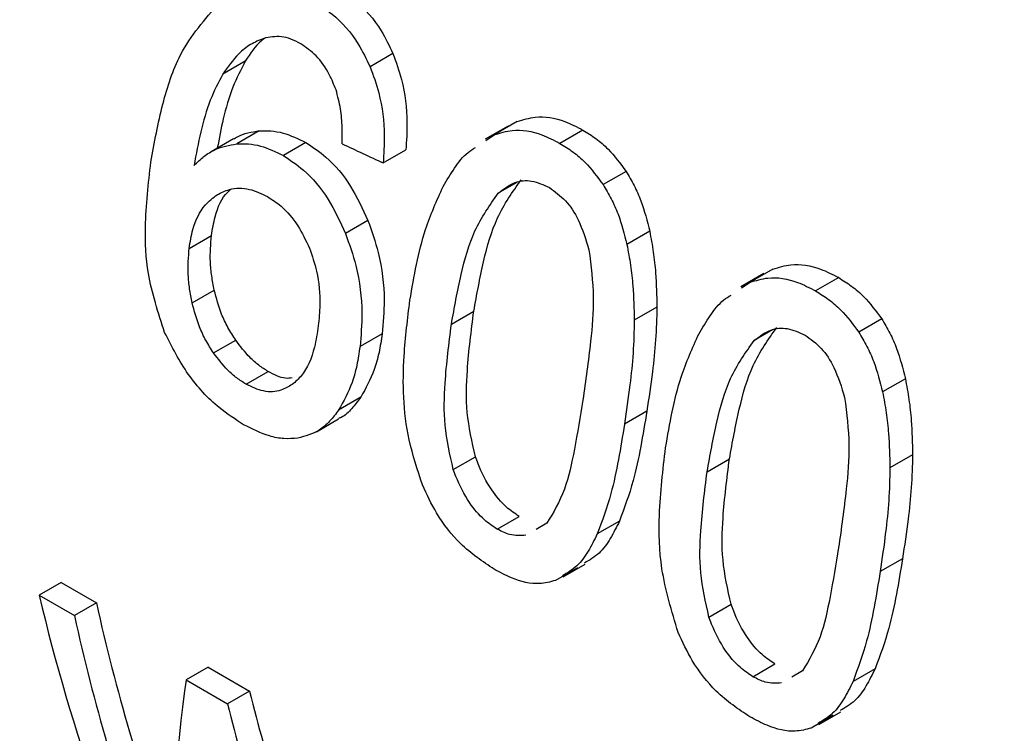
# Model space of a CAD drawing. Extents: x 0.4 to 10.6, y 0.4 to 8.1.
# Drawn here: x 2.8 to 2.9, y 5.3 to 5.4 of the extents above; entities that cross this region are included whole.
import ezdxf

# ---------------------------------------------------------------- set-up
doc = ezdxf.new("R2010")
doc.units = 0
doc.linetypes.add('SLD-SOLID', pattern=[0])
doc.layers.get('0').update_dxf_attribs({"linetype": 'CONTINUOUS'})

msp = doc.modelspace()

# ---------------------------------------------------------------- linework, layer by layer
at = {"color": 7, "linetype": 'SLD-SOLID'}
for p, q in [((2.858266443254545, 5.350701909057847), (2.857684830311308, 5.350366151052329)), ((2.854520617712868, 5.350508455716223), (2.853945956303551, 5.350176710746022)), ((2.861421657889756, 5.348974784075828), (2.860839744206884, 5.348638852457214)), ((2.854872424413074, 5.348737764797424), (2.854301793878239, 5.348408346801523)), ((2.861190674488653, 5.348860519837467), (2.860609595249332, 5.348525069932857)), ((2.863089859600594, 5.348757536598606), (2.862505507622449, 5.348420197382086)), ((2.854221336919036, 5.34853554607958), (2.853652078289293, 5.348206920067629)), ((2.856057942619937, 5.348440137385162), (2.855486361890788, 5.34811017085376)), ((2.860627493874271, 5.348496102915826), (2.860839744206884, 5.348638852457214)), ((2.858020840520861, 5.347922508660985), (2.858595771067828, 5.348254409001141)), ((2.864181423186265, 5.347709730555835), (2.863598450053745, 5.347373187329963)), ((2.857632095635851, 5.346461211981562), (2.857063072831865, 5.346132722108937)), ((2.864782454527223, 5.346190002906194), (2.864203171932598, 5.345855590182524)), ((2.85309448907286, 5.345755393116377), (2.853658109381927, 5.346080764195184)), ((2.867910426460461, 5.345228897532009), (2.867328512778195, 5.344892965913738)), ((2.867679443841251, 5.345114633620152), (2.867098364599879, 5.344779183714361)), ((2.86957862810659, 5.345011650273526), (2.868994276128445, 5.344674311057008)), ((2.853170982843743, 5.344372715282402), (2.853732442635364, 5.344696839120953)), ((2.867116263176399, 5.344750216783198), (2.867328512778195, 5.344892965913738)), ((2.864966388460905, 5.344262682433829), (2.864392309557121, 5.343931273736922)), ((2.859751015711808, 5.343829921579662), (2.860318373244755, 5.344157450111785)), ((2.870670191692201, 5.343963844230849), (2.87008721855968, 5.343627301004977)), ((2.857994352886929, 5.343585125529041), (2.857430719232374, 5.343259746746148)), ((2.853715242991408, 5.343100369269844), (2.854275390690508, 5.343423735653085)), ((2.854538429055936, 5.3423066329779), (2.855098185058281, 5.342629773239445)), ((2.87127122303314, 5.342444116581102), (2.870691940438515, 5.342109703857429)), ((2.857449407609588, 5.341974492758562), (2.85688876001703, 5.341650837792504)), ((2.864710682836196, 5.341621823756969), (2.864143325303247, 5.341294295224854)), ((2.85632866548898, 5.341100481175467), (2.856888234052592, 5.34142351323131)), ((2.859798375574838, 5.340140459765946), (2.860359254622126, 5.340464248347924)), ((2.871455157465022, 5.340516795648086), (2.870881078561702, 5.340185386951424)), ((2.866239784217755, 5.340084035254611), (2.86680714175075, 5.340411563786706)), ((2.860913259696421, 5.338626521582522), (2.861473015698442, 5.338949661844254)), ((2.862174670509727, 5.338776027011554), (2.861897618601226, 5.338616930723141)), ((2.864015095137196, 5.338829556493342), (2.863453533736228, 5.338505373996982)), ((2.862583198862936, 5.33741539780278), (2.863142698667002, 5.337738390164581)), ((2.871199452337708, 5.33787593685719), (2.87063209480476, 5.337548408325075)), ((2.86295319957018, 5.337646667287373), (2.862393956075501, 5.337323822889832)), ((2.849844275803429, 5.337275733671603), (2.849285488526032, 5.336953152642693)), ((2.849844275803429, 5.337275733671603), (2.850739885432212, 5.336758709238048)), ((2.849285488526032, 5.336953152642693), (2.850181098154816, 5.336436128209138)), ((2.850739885432212, 5.336758709238048), (2.850181098154816, 5.336436128209138)), ((2.866287144080764, 5.33639457344085), (2.866848023128052, 5.336718362022827)), ((2.867402028202416, 5.334880635257442), (2.867961784204437, 5.335203775519175)), ((2.853575232458547, 5.33512189824028), (2.853016445181151, 5.33479931721137)), ((2.853575232458547, 5.33512189824028), (2.854628361407049, 5.334513939839001)), ((2.868663439015687, 5.33503014068644), (2.868386387107214, 5.334871044398056)), ((2.87050386421174, 5.335083670036129), (2.869942302810483, 5.334759487539607)), ((2.853016445181151, 5.33479931721137), (2.854069574129652, 5.334191358810091)), ((2.854628361407049, 5.334513939839001), (2.854069574129652, 5.334191358810091)), ((2.869071966638168, 5.333669510736316), (2.869631466440779, 5.333992503097277)), ((2.869441968255295, 5.333900780549439), (2.868882724760952, 5.333577936152094))]:
    msp.add_line(p, q, dxfattribs=at)
at = {"color": 8, "linetype": 'SLD-SOLID'}
for p, q in [((2.861411572534915, 5.347429933235826), (2.860941056745002, 5.347158310251961)), ((2.867900341040908, 5.343684046910731), (2.867429825250958, 5.343412423926845))]:
    msp.add_line(p, q, dxfattribs=at)
at = {"color": 7, "linetype": 'SLD-SOLID'}
msp.add_arc((2.652953457059221, 5.031995617335245), 0.3556929341282453, 49.89433517219309, 60.85962908327703, dxfattribs=at)
for centre, major_axis, ratio, start_param, end_param in [((2.773264045641818, 5.429002196027599), (0.4948164483618465, -0.2390875939805461), 0.06714335171235072, 4.91473520327949, 4.91686703040329), ((2.887070988465116, 5.363302846385688), (0.01620688991693342, 0.05292295779494793), 0.6794535988385614, 2.285106335677579, 2.506068820180738), ((2.888052034439092, 5.362736500599921), (0.01766192837287273, 0.05140900227197154), 0.6693901993787946, 2.311755116114704, 2.457604287370657), ((2.888052034439092, 5.362736500599921), (0.0179203956173537, 0.05216132913448845), 0.6693901993787928, 2.310519432049828, 2.454208497204861), ((2.89220587148708, 5.360338541514111), (0.03478078400297546, 0.04280273296479198), 0.4398014830262647, 2.51067148059364, 2.658756118384984), ((2.891809733815739, 5.360567226924072), (0.01503602994252517, 0.0525584081334456), 0.6843734962615511, 2.272177571890232, 2.384463703896272), ((2.891809733815739, 5.360567226924072), (0.01525606940509894, 0.05332755556954449), 0.6843734962615438, 2.270941887825342, 2.381574513675924)]:
    msp.add_ellipse(centre, major_axis=major_axis, ratio=ratio, start_param=start_param, end_param=end_param, dxfattribs=at)
for points, knots in [([(2.8568289670745, 5.352371872920608), (2.856990887030343, 5.35226749579085), (2.857410727980913, 5.351996857171003), (2.857922300972895, 5.351421010945125), (2.858172702656996, 5.350897784555297), (2.858266443254545, 5.350701909057847)], [0, 0, 0, 0, 0.2820060172739191, 0.7312111329497063, 1, 1, 1, 1]), ([(2.85212237541872, 5.347943824667929), (2.852212605023514, 5.348438580677479), (2.85238512717474, 5.349384571422917), (2.852870402402554, 5.350859241186854), (2.853496232782934, 5.351570668576668), (2.853853312252215, 5.351976587053541)], [0, 0, 0, 0, 0.3201206589868577, 0.6120818645529049, 1, 1, 1, 1]), ([(2.856244615096353, 5.352034533704091), (2.85640656875666, 5.351930179425763), (2.856826774104313, 5.351659421569961), (2.857339205271185, 5.351084049311598), (2.857590840374086, 5.350561377683755), (2.857684830311308, 5.350366151052329)], [0, 0, 0, 0, 0.2820617167675545, 0.7318379932238793, 1, 1, 1, 1]), ([(2.854986958493865, 5.351085990625955), (2.854872801917134, 5.35103851030558), (2.854644573824908, 5.350943585043733), (2.85428035543187, 5.350650484521191), (2.854073950768531, 5.350358052190239), (2.853945956303551, 5.350176710746022)], [0, 0, 0, 0, 0.2754510831174254, 0.5506969199863411, 1, 1, 1, 1]), ([(2.855032726218392, 5.351105105569037), (2.854997695553801, 5.351078590474934), (2.854796569726917, 5.350926356131425), (2.854645431642108, 5.350697473335942), (2.854520617712868, 5.350508455716223)], [0, 0, 0, 0, 0.1741728803989443, 1, 1, 1, 1]), ([(2.855926011906234, 5.350949332024995), (2.85584215634761, 5.350992540394024), (2.855681658221162, 5.351075240484391), (2.855359692033926, 5.351158460539229), (2.855135444658461, 5.351114860524459), (2.854986958493865, 5.351085990625955)], [0, 0, 0, 0, 0.2698822193835017, 0.5165500210536343, 1, 1, 1, 1]), ([(2.856822440901683, 5.349776620153651), (2.856769479909242, 5.349909104582522), (2.856640454462742, 5.350231867842837), (2.85633726330222, 5.350665330076343), (2.856060013835584, 5.350856792985785), (2.855926011906234, 5.350949332024995)], [0, 0, 0, 0, 0.2645662150242492, 0.644545588162795, 1, 1, 1, 1]), ([(2.858266443254545, 5.350701909057847), (2.858346307674333, 5.350483845793069), (2.858552284584856, 5.349921442689203), (2.858646394926071, 5.349064860941608), (2.858610172208815, 5.348484961018763), (2.858595771067828, 5.348254409001141)], [0, 0, 0, 0, 0.2761517772833196, 0.7122181576080872, 1, 1, 1, 1]), ([(2.854520617712868, 5.350508455716223), (2.85440862526668, 5.350293085395643), (2.85417353390787, 5.349840986142202), (2.853956222399729, 5.349079007328487), (2.85385638718332, 5.348546958507466), (2.853809650176812, 5.348297884382065)], [0, 0, 0, 0, 0.3260874955112267, 0.6845135990888916, 1, 1, 1, 1]), ([(2.853945956303551, 5.350176710746022), (2.853834562267336, 5.349961606580035), (2.853600860407473, 5.349510323500951), (2.853376891249392, 5.348713684974884), (2.853272154678178, 5.348145730356575), (2.85321952239706, 5.347860321479934)], [0, 0, 0, 0, 0.3118105688543673, 0.6541706570772166, 1, 1, 1, 1]), ([(2.857684830311308, 5.350366151052329), (2.85776528815014, 5.350148245657999), (2.857972599546255, 5.349586780520792), (2.858069119918648, 5.34873150160913), (2.858034579128918, 5.34815271942468), (2.858020840520861, 5.347922508660985)], [0, 0, 0, 0, 0.276401314311994, 0.7121884354499913, 1, 1, 1, 1]), ([(2.856980812347703, 5.34840738569798), (2.856980886274984, 5.348546782292065), (2.856981041434945, 5.348839350475586), (2.856950101217884, 5.349302564106328), (2.856865494011695, 5.349616745983159), (2.856822440901683, 5.349776620153651)], [0, 0, 0, 0, 0.3089016784211832, 0.6483286305209047, 1, 1, 1, 1]), ([(2.861421657889756, 5.348974784075828), (2.861572124184627, 5.349021005897263), (2.861956882211397, 5.349139199920873), (2.862542203287558, 5.349039834365427), (2.862936874887552, 5.348836394893163), (2.863089859600594, 5.348757536598606)], [0, 0, 0, 0, 0.2822680649549642, 0.7217889148198011, 1, 1, 1, 1]), ([(2.854225090230485, 5.348529221780656), (2.854257161576349, 5.348550078317222), (2.854450598161837, 5.348675873387864), (2.854680576205729, 5.348709616345451), (2.854872424413074, 5.348737764797424)], [0, 0, 0, 0, 0.1657977252979208, 1, 1, 1, 1]), ([(2.854872424413074, 5.348737764797424), (2.854971736463865, 5.348740108931973), (2.855170381693905, 5.348744797699778), (2.855570177785524, 5.34867732226692), (2.855864717220683, 5.34853409689237), (2.856057942619937, 5.348440137385162)], [0, 0, 0, 0, 0.2558977198874444, 0.5118498815505906, 1, 1, 1, 1]), ([(2.860839744206884, 5.348638852457214), (2.860989858667318, 5.348684839231624), (2.861373912343789, 5.348802492052879), (2.861958394185851, 5.348702395991234), (2.862352866641951, 5.34849892890194), (2.862505507622449, 5.348420197382086)], [0, 0, 0, 0, 0.2823222577767008, 0.7222948457846551, 1, 1, 1, 1]), ([(2.863089859600594, 5.348757536598606), (2.863199965468772, 5.348688589466798), (2.863420243872414, 5.348550653456831), (2.863803146116067, 5.348224911816843), (2.864035903208328, 5.347907916413878), (2.864181423186265, 5.347709730555835)], [0, 0, 0, 0, 0.2725009041379582, 0.5451668030795687, 1, 1, 1, 1]), ([(2.856057942619937, 5.348440137385162), (2.856229908705846, 5.348326475157966), (2.856645754380638, 5.3480516189541), (2.857213136457637, 5.347372670599274), (2.857495401526591, 5.346758594233471), (2.857632095635851, 5.346461211981562)], [0, 0, 0, 0, 0.2666746164159591, 0.6448683484697331, 1, 1, 1, 1]), ([(2.85321952239706, 5.347860321479934), (2.853301524655312, 5.347938991840899), (2.853465575757821, 5.348096377255966), (2.853816539742934, 5.348318671425464), (2.85411350599136, 5.34837355104022), (2.854301793878239, 5.348408346801523)], [0, 0, 0, 0, 0.2678038315170735, 0.5357598041010552, 1, 1, 1, 1]), ([(2.854301793878239, 5.348408346801523), (2.854400974753017, 5.348410606781191), (2.854599357503625, 5.348415127219068), (2.854998753739346, 5.348347403420969), (2.85529320291399, 5.348204147133298), (2.855486361890788, 5.34811017085376)], [0, 0, 0, 0, 0.2559114641715378, 0.5118771163096878, 1, 1, 1, 1]), ([(2.859540654519884, 5.347326554921446), (2.859634536135721, 5.347483138224963), (2.8598223812023, 5.347796441322829), (2.860090718576804, 5.3481506525791), (2.86029654064822, 5.348277205379188), (2.860360435756492, 5.348316492248705)], [0, 0, 0, 0, 0.4079199755079937, 0.8161955274745049, 0.9999999999999999, 0.9999999999999999, 0.9999999999999999, 0.9999999999999999]), ([(2.862505507622449, 5.348420197382086), (2.862615630829442, 5.348351260743297), (2.8628359437914, 5.348213345806984), (2.863219169167449, 5.347887836477041), (2.863452551242587, 5.347571158547166), (2.863598450053744, 5.347373187329963)], [0, 0, 0, 0, 0.2725281219882333, 0.5452209340020727, 0.9999999999999999, 0.9999999999999999, 0.9999999999999999, 0.9999999999999999]), ([(2.852473050596609, 5.343620632170835), (2.852309937122877, 5.344119140264238), (2.852015451839893, 5.34501914744081), (2.851957187324428, 5.346483120212681), (2.852060962083201, 5.347400766566868), (2.85212237541872, 5.347943824667929)], [0, 0, 0, 0, 0.3363572640805734, 0.6072598530936457, 0.9999999999999999, 0.9999999999999999, 0.9999999999999999, 0.9999999999999999]), ([(2.855486361890788, 5.34811017085376), (2.855658361415803, 5.347996531038627), (2.856074403709965, 5.347721652550491), (2.85664261786404, 5.347043187564948), (2.856925955269768, 5.34642964047893), (2.857063072831865, 5.346132722108937)], [0, 0, 0, 0, 0.2667100758355174, 0.6451335945070454, 1, 1, 1, 1]), ([(2.864181423186265, 5.347709730555835), (2.864252442237969, 5.347591066881508), (2.864394488193158, 5.347353726413544), (2.864616488928094, 5.346850418192023), (2.864717154445927, 5.346449846946648), (2.864782454527223, 5.346190002906194)], [0, 0, 0, 0, 0.2599595326832201, 0.5199478061756351, 1, 1, 1, 1]), ([(2.860318373244755, 5.344157450111785), (2.860394914097273, 5.34457881428018), (2.860542639327231, 5.345392054747511), (2.86087785286507, 5.346586671309439), (2.861302127053757, 5.347185950504586), (2.861518605347318, 5.347491721963213)], [0, 0, 0, 0, 0.3449589792884977, 0.6657770702112804, 1, 1, 1, 1]), ([(2.860941056745002, 5.347158310251961), (2.861077340863268, 5.347263736478709), (2.861327946159392, 5.34745759891191), (2.861795584381044, 5.347502231809973), (2.862086467538893, 5.3473674090908), (2.862236518788156, 5.347297861174755)], [0, 0, 0, 0, 0.3659514972424671, 0.6729278840470256, 0.9999999999999999, 0.9999999999999999, 0.9999999999999999, 0.9999999999999999]), ([(2.853658109381927, 5.346080764195184), (2.853686177072694, 5.346241488534595), (2.853758923099402, 5.346658054941302), (2.853933285035388, 5.347072833731458), (2.85412109178789, 5.347227599352893), (2.854145948801014, 5.347248083233435)], [0, 0, 0, 0, 0.3527800705158714, 0.9143377217943098, 1, 1, 1, 1]), ([(2.853804165121913, 5.347115816686379), (2.853905123622457, 5.34716631283766), (2.854154992686228, 5.347291289199005), (2.854604035544126, 5.347299426487901), (2.854932027581218, 5.347141774934205), (2.855084036148935, 5.347068711005313)], [0, 0, 0, 0, 0.2667381121651098, 0.6601683067685379, 0.9999999999999999, 0.9999999999999999, 0.9999999999999999, 0.9999999999999999]), ([(2.858697088963053, 5.34443834054115), (2.858749354013585, 5.344743051925523), (2.858853902706272, 5.345352583085615), (2.85910019953262, 5.346345724591329), (2.859380324011608, 5.34696952178547), (2.859540654519884, 5.347326554921446)], [0, 0, 0, 0, 0.2994713794132911, 0.599049286211888, 0.9999999999999999, 0.9999999999999999, 0.9999999999999999, 0.9999999999999999]), ([(2.862236518788156, 5.347297861174755), (2.862377839705406, 5.347197345094023), (2.862660657396387, 5.346996187852676), (2.863023668249023, 5.346433777793621), (2.863161857735087, 5.345975427287545), (2.863240705645469, 5.345713902473642)], [0, 0, 0, 0, 0.3001551277171853, 0.6006837615317144, 1, 1, 1, 1]), ([(2.863598450053745, 5.347373187329963), (2.863669747498175, 5.347254623017704), (2.863812350455517, 5.347017480975679), (2.864035514281056, 5.346514868540532), (2.864137224556384, 5.346114914332095), (2.864203171932598, 5.345855590182524)], [0, 0, 0, 0, 0.2601227853728686, 0.5202750079287937, 1, 1, 1, 1]), ([(2.85309448907286, 5.345755393116377), (2.853121523991456, 5.345917100083932), (2.85319155344208, 5.346335975031145), (2.85342828705704, 5.346832498433518), (2.853699959226789, 5.347037271448166), (2.853804165121913, 5.347115816686379)], [0, 0, 0, 0, 0.2793359842228963, 0.7235733092694331, 1, 1, 1, 1]), ([(2.855084036148935, 5.347068711005313), (2.855200110401287, 5.346992615804761), (2.855479199367309, 5.346809652482484), (2.855864649598111, 5.346363696623563), (2.856055169869006, 5.345957041591217), (2.856146783397307, 5.345761497557297)], [0, 0, 0, 0, 0.2698878682634387, 0.6489184687327483, 1, 1, 1, 1]), ([(2.859751015711808, 5.343829921579662), (2.859826573145341, 5.344250940777581), (2.85997231625915, 5.345063046827382), (2.860304086392125, 5.346255646304798), (2.86072585250146, 5.346853339838431), (2.860941056745002, 5.347158310251961)], [0, 0, 0, 0, 0.3452234402817705, 0.665903231423795, 1, 1, 1, 1]), ([(2.857632095635851, 5.346461211981562), (2.857727304863731, 5.346192781312086), (2.857962711795999, 5.345529080515065), (2.8580768119226, 5.344519296023207), (2.858019125225832, 5.343865768976867), (2.857994352886929, 5.343585125529041)], [0, 0, 0, 0, 0.2792682253247942, 0.6904968947567407, 1, 1, 1, 1]), ([(2.864782454527223, 5.346190002906194), (2.864815183052506, 5.346014169515127), (2.86488063025328, 5.345662555650799), (2.864949802685237, 5.345015181698409), (2.86496001050712, 5.344552051205492), (2.864966388460905, 5.344262682433829)], [0, 0, 0, 0, 0.2728872369747615, 0.5456923473729233, 1, 1, 1, 1]), ([(2.853732442635364, 5.344696839120953), (2.853709110157469, 5.344816180120452), (2.853662444379035, 5.345054866327111), (2.853616604700685, 5.34552604261022), (2.853641542830104, 5.345859347631808), (2.853658109381927, 5.346080764195184)], [0, 0, 0, 0, 0.2513188308370517, 0.5026465225412352, 1, 1, 1, 1]), ([(2.857063072831865, 5.346132722108937), (2.85715879646313, 5.345864462430447), (2.857395359287766, 5.345201509443382), (2.857511397361671, 5.344192801968547), (2.857454961843733, 5.343540116349778), (2.857430719232374, 5.343259746746148)], [0, 0, 0, 0, 0.2793866330960635, 0.6904511479363156, 1, 1, 1, 1]), ([(2.853170982843743, 5.344372715282402), (2.853147488072095, 5.344491990961915), (2.853100497692577, 5.34473054656619), (2.853053974005855, 5.345201309185055), (2.853078319392622, 5.345534256619349), (2.85309448907286, 5.345755393116377)], [0, 0, 0, 0, 0.2513903399685019, 0.502789627400573, 1, 1, 1, 1]), ([(2.856146783397307, 5.345761497557297), (2.856214265952171, 5.34556631362384), (2.856379273209598, 5.345089053010069), (2.856429845413985, 5.34440130095081), (2.856389097339798, 5.343962800556363), (2.856372750692279, 5.343786890123102)], [0, 0, 0, 0, 0.2929698584920495, 0.7163651843965079, 1, 1, 1, 1]), ([(2.863240705645469, 5.345713902473642), (2.863291926148869, 5.345310904040612), (2.863393191346774, 5.344514158335937), (2.863275687710045, 5.343240193754277), (2.863157874504804, 5.342394343364913), (2.8630893985544, 5.341902714186391)], [0, 0, 0, 0, 0.3000210804786196, 0.5931549296263322, 1, 1, 1, 1]), ([(2.864203171932598, 5.345855590182524), (2.864236398643651, 5.345679872261232), (2.864302842030941, 5.345328489487301), (2.864373722144603, 5.344682116456356), (2.864385165163767, 5.344219873117237), (2.864392309557121, 5.343931273736922)], [0, 0, 0, 0, 0.2731334458758647, 0.5461844025865883, 1, 1, 1, 1]), ([(2.867910426460461, 5.345228897532009), (2.868060892743259, 5.345275119407852), (2.868445650618928, 5.345393313533658), (2.869030971687602, 5.345293948072805), (2.869425643280823, 5.345090508619999), (2.86957862810659, 5.345011650273526)], [0, 0, 0, 0, 0.2822680722245381, 0.7217887078676698, 1, 1, 1, 1]), ([(2.867328512778195, 5.344892965913738), (2.867478627226455, 5.344938952742495), (2.867862680751719, 5.345056605666008), (2.868447162586016, 5.344956509698658), (2.868841635035218, 5.344753042628845), (2.868994276128445, 5.344674311057008)], [0, 0, 0, 0, 0.2823222650794435, 0.7222946386644757, 1, 1, 1, 1]), ([(2.86957862810659, 5.345011650273526), (2.869688734224366, 5.344942702997823), (2.869909013129433, 5.344804766698677), (2.870291915340538, 5.344479024898165), (2.870524672154998, 5.344162029636715), (2.870670191692201, 5.343963844230849)], [0, 0, 0, 0, 0.2725015072665669, 0.5451680148465249, 1, 1, 1, 1]), ([(2.854275390690508, 5.343423735653085), (2.854207936262928, 5.343528744710259), (2.854073040161546, 5.343738742970282), (2.853873598277112, 5.344166129102735), (2.853786910188352, 5.344492054702275), (2.853732442635364, 5.344696839120953)], [0, 0, 0, 0, 0.2710062266833037, 0.5419612135420894, 1, 1, 1, 1]), ([(2.868994276128445, 5.344674311057008), (2.869104399585032, 5.344605374274322), (2.869324713048402, 5.344467459048832), (2.869707938392518, 5.344141949558749), (2.86994132018995, 5.343825271770338), (2.87008721855968, 5.343627301004977)], [0, 0, 0, 0, 0.2725287251949943, 0.5452221459118539, 0.9999999999999999, 0.9999999999999999, 0.9999999999999999, 0.9999999999999999]), ([(2.859016270093979, 5.33974855054182), (2.858890438683002, 5.340131508067565), (2.858528775975673, 5.341232198701776), (2.858498616201015, 5.342831772647401), (2.858639284386332, 5.343970432622108), (2.858697088963053, 5.34443834054115)], [0, 0, 0, 0, 0.2391433992948714, 0.6873422824786245, 1, 1, 1, 1]), ([(2.866029423229183, 5.34358066836869), (2.866123304906349, 5.343737251668791), (2.866311150095483, 5.344050554759557), (2.866579487766248, 5.344404766215619), (2.866785310092568, 5.344531319234855), (2.866849205435109, 5.344570606267793)], [0, 0, 0, 0, 0.4079197119100844, 0.8161949993688673, 1, 1, 1, 1]), ([(2.853715242991408, 5.343100369269844), (2.853647700400454, 5.343205336070329), (2.853512631460328, 5.343415244430221), (2.85331278188691, 5.343842385193127), (2.85322569634984, 5.344168086126064), (2.853170982843743, 5.344372715282402)], [0, 0, 0, 0, 0.2710393941537116, 0.542013612200668, 1, 1, 1, 1]), ([(2.864966388460905, 5.344262682433829), (2.864958597672159, 5.343983238487418), (2.864943026314276, 5.343424717156748), (2.864846605184481, 5.342544427009152), (2.864759537750346, 5.34195343738231), (2.864710682836196, 5.341621823756969)], [0, 0, 0, 0, 0.3052953555123754, 0.6101902381405095, 0.9999999999999999, 0.9999999999999999, 0.9999999999999999, 0.9999999999999999]), ([(2.860359254622126, 5.340464248347924), (2.860274746268331, 5.340842848437583), (2.86010774046535, 5.341591039700837), (2.860146515593073, 5.342822104560825), (2.860254390178759, 5.343660297371257), (2.860318373244755, 5.344157450111785)], [0, 0, 0, 0, 0.2941806766990088, 0.5813612255685073, 0.9999999999999999, 0.9999999999999999, 0.9999999999999999, 0.9999999999999999]), ([(2.864392309557121, 5.343931273736922), (2.864385253458349, 5.343652025356885), (2.864371150553591, 5.3430938963631), (2.864276952346843, 5.342214939595715), (2.864191330196142, 5.34162503242616), (2.864143325303247, 5.341294295224854)], [0, 0, 0, 0, 0.3055167929846641, 0.6106312245442187, 1, 1, 1, 1]), ([(2.870670191692201, 5.343963844230849), (2.870741210743892, 5.343845180556532), (2.870883256699052, 5.343607840088588), (2.871105257434024, 5.343104531867058), (2.871205922951845, 5.342703960621625), (2.87127122303314, 5.342444116581102)], [0, 0, 0, 0, 0.2599595326367928, 0.5199478060829485, 1, 1, 1, 1]), ([(2.856372750692279, 5.343786890123102), (2.856344272471296, 5.343604783030879), (2.85626915987811, 5.343124467355873), (2.856049026302733, 5.342591188930581), (2.855793099189819, 5.342370410327957), (2.855712370934568, 5.342300769127445)], [0, 0, 0, 0, 0.2948031202095857, 0.7775565352722897, 1, 1, 1, 1]), ([(2.859798375574838, 5.340140459765946), (2.859713388090691, 5.340518800583848), (2.859545435804204, 5.341266477798625), (2.85958209264975, 5.34249628234283), (2.859688132799263, 5.343333464089043), (2.859751015711808, 5.343829921579662)], [0, 0, 0, 0, 0.2942398660056847, 0.5814768935355422, 1, 1, 1, 1]), ([(2.86680714175075, 5.340411563786706), (2.866883682603251, 5.340832927955113), (2.867031407833173, 5.341646168422455), (2.867366621371031, 5.342840784984353), (2.867790895559712, 5.343440064179478), (2.868007373853272, 5.343745835638095)], [0, 0, 0, 0, 0.3449589792936177, 0.6657770702131264, 1, 1, 1, 1]), ([(2.867429825250958, 5.343412423926845), (2.86756610936915, 5.343517850153577), (2.867816714665189, 5.343711712586788), (2.868284352886848, 5.343756345484953), (2.868575236044794, 5.343621522765754), (2.868725287294152, 5.343551974849675)], [0, 0, 0, 0, 0.3659514970704441, 0.6729278838647549, 1, 1, 1, 1]), ([(2.854478157149005, 5.341278478080978), (2.854269130924262, 5.341413449187368), (2.853771465665174, 5.341734798485588), (2.853032480277311, 5.342521491370656), (2.852659106736581, 5.343255077925822), (2.852473050596609, 5.343620632170835)], [0, 0, 0, 0, 0.2664924397801908, 0.6344851190367381, 1, 1, 1, 1]), ([(2.857994352886929, 5.343585125529041), (2.857969933600442, 5.343426242833343), (2.857921088740659, 5.343108436537189), (2.857764907262433, 5.342538204379703), (2.857574064204914, 5.342197220012945), (2.857449407609587, 5.341974492758562)], [0, 0, 0, 0, 0.2574560800222689, 0.5149784427681524, 0.9999999999999999, 0.9999999999999999, 0.9999999999999999, 0.9999999999999999]), ([(2.86518585746895, 5.340692454216124), (2.8652381225202, 5.340997165599688), (2.865342671214375, 5.341606696758455), (2.865588968051858, 5.34259983824886), (2.865869092653278, 5.343223635312722), (2.866029423229183, 5.34358066836869)], [0, 0, 0, 0, 0.2994713834942627, 0.5990492946602595, 1, 1, 1, 1]), ([(2.868725287294152, 5.343551974849675), (2.868866608211402, 5.343451458768945), (2.869149425902382, 5.343250301527597), (2.869512436755018, 5.34268789146854), (2.869650626241083, 5.342229540962466), (2.869729474151465, 5.341968016148565)], [0, 0, 0, 0, 0.3001551277175232, 0.6006837615327884, 1, 1, 1, 1]), ([(2.87008721855968, 5.343627301004977), (2.870158516004097, 5.343508736692729), (2.870301118961412, 5.343271594650724), (2.870524282786987, 5.342768982215565), (2.870625993062301, 5.342369028007072), (2.870691940438515, 5.342109703857429)], [0, 0, 0, 0, 0.2601227853266105, 0.5202750078357531, 1, 1, 1, 1]), ([(2.855098185058281, 5.342629773239445), (2.855018913403348, 5.342679999653465), (2.854860348601318, 5.342780466098912), (2.854573676280055, 5.343032358604518), (2.854391421517409, 5.343271492956263), (2.854275390690508, 5.343423735653085)], [0, 0, 0, 0, 0.2664645676363993, 0.5330013792588234, 1, 1, 1, 1]), ([(2.857430719232374, 5.343259746746148), (2.857406587731019, 5.343100981469703), (2.857358318517876, 5.342783410057327), (2.857203153379487, 5.342213796232935), (2.85701296547478, 5.341873242331333), (2.85688876001703, 5.341650837792504)], [0, 0, 0, 0, 0.2575233304852618, 0.515112936610154, 1, 1, 1, 1]), ([(2.866239784217755, 5.340084035254611), (2.86631534165129, 5.34050505445253), (2.866461084765104, 5.341317160502319), (2.866792854898082, 5.342509759979714), (2.867214621007415, 5.343107453513326), (2.867429825250958, 5.343412423926845)], [0, 0, 0, 0, 0.3452234402871544, 0.665903231425571, 0.9999999999999999, 0.9999999999999999, 0.9999999999999999, 0.9999999999999999]), ([(2.854538429055936, 5.3423066329779), (2.854459152129275, 5.342356856267861), (2.854300576783647, 5.342457316463524), (2.85401380455202, 5.342709146176309), (2.853831380291958, 5.342948187609542), (2.853715242991408, 5.343100369269844)], [0, 0, 0, 0, 0.2664688032540572, 0.533009847317074, 0.9999999999999999, 0.9999999999999999, 0.9999999999999999, 0.9999999999999999]), ([(2.855710513211974, 5.342465517942381), (2.855653965900013, 5.342458718549683), (2.855461779080631, 5.342435609517423), (2.855248623598631, 5.342549437191176), (2.855098185058281, 5.342629773239445)], [0, 0, 0, 0, 0.2942309578987412, 1, 1, 1, 1]), ([(2.87127122303314, 5.342444116581102), (2.871303951600579, 5.342268283202778), (2.871369398886405, 5.341916669359903), (2.871438571852237, 5.341269295225102), (2.871448779573055, 5.340806164577044), (2.871455157465022, 5.340516795648086)], [0, 0, 0, 0, 0.2728871634948996, 0.5456922066916677, 1, 1, 1, 1]), ([(2.855712370934568, 5.342300769127445), (2.855619735004634, 5.342245694844761), (2.855403040314534, 5.342116864652986), (2.854995335539733, 5.342089485336095), (2.854686497275531, 5.342236262637685), (2.854538429055936, 5.3423066329779)], [0, 0, 0, 0, 0.2799074121369512, 0.6547616024706975, 0.9999999999999999, 0.9999999999999999, 0.9999999999999999, 0.9999999999999999]), ([(2.857449407609588, 5.341974492758562), (2.857374865644422, 5.341877062816373), (2.857225727158902, 5.341682131625732), (2.857037510104791, 5.341490432138848), (2.856906045611407, 5.341445150905901), (2.856881612415498, 5.341436735209714)], [0, 0, 0, 0, 0.4485954883438086, 0.8975192912409286, 1, 1, 1, 1]), ([(2.869729474151465, 5.341968016148565), (2.869780694779358, 5.341565017215965), (2.869881960226212, 5.340768270501407), (2.869764456945637, 5.339494305697969), (2.869646643854213, 5.338648455649301), (2.869578168056005, 5.338156827286558)], [0, 0, 0, 0, 0.3000214348849555, 0.593155646837974, 0.9999999999999999, 0.9999999999999999, 0.9999999999999999, 0.9999999999999999]), ([(2.870691940438515, 5.342109703857429), (2.870725167191676, 5.341933985948913), (2.870791610663935, 5.341582603196488), (2.870862491311191, 5.340936229983137), (2.870873934229698, 5.340473986488967), (2.870881078561702, 5.340185386951424)], [0, 0, 0, 0, 0.2731333722230952, 0.5461842615908353, 1, 1, 1, 1]), ([(2.8630893985544, 5.341902714186391), (2.863019254014581, 5.341483479265408), (2.862888436318186, 5.340701617316447), (2.862653713497072, 5.339582790290318), (2.862336481000037, 5.339048534417254), (2.862174670509727, 5.338776027011554)], [0, 0, 0, 0, 0.3615981816926037, 0.67437096703441, 1, 1, 1, 1]), ([(2.85688876001703, 5.341650837792504), (2.856815269352543, 5.34155159016685), (2.856668234242194, 5.341353022284905), (2.856339015075603, 5.34106956507319), (2.856040819363197, 5.34098794789218), (2.855852627246049, 5.340936439069447)], [0, 0, 0, 0, 0.2693410221620988, 0.538879151403191, 1, 1, 1, 1]), ([(2.864710682836196, 5.341621823756969), (2.864660596419495, 5.341319713623736), (2.864560405248043, 5.340715382746222), (2.864357559157673, 5.339753983001549), (2.864139037738231, 5.339164119597908), (2.864015095137196, 5.338829556493342)], [0, 0, 0, 0, 0.3019948416432989, 0.6041002521226089, 1, 1, 1, 1]), ([(2.855852627246049, 5.340936439069447), (2.855736885501561, 5.340927640876886), (2.855505386965562, 5.340910043347955), (2.8550434197491, 5.340994695693423), (2.854697457568086, 5.341168381293206), (2.854478157149005, 5.341278478080978)], [0, 0, 0, 0, 0.2679714206354524, 0.5359776789390955, 0.9999999999999999, 0.9999999999999999, 0.9999999999999999, 0.9999999999999999]), ([(2.864143325303247, 5.341294295224854), (2.864093899783275, 5.340992425706125), (2.863995030615728, 5.340388575953186), (2.863794127464483, 5.339428347665743), (2.863576766391455, 5.338839321707905), (2.863453533736228, 5.338505373996982)], [0, 0, 0, 0, 0.3021107809512686, 0.6043323658696433, 0.9999999999999999, 0.9999999999999999, 0.9999999999999999, 0.9999999999999999]), ([(2.865505038915601, 5.33600266386831), (2.865340985274511, 5.336544236561358), (2.865035987021144, 5.337551094588729), (2.864999755819887, 5.339132286736928), (2.865118646115029, 5.3401289934991), (2.86518585746895, 5.340692454216124)], [0, 0, 0, 0, 0.3359657867255871, 0.6246065461377343, 0.9999999999999999, 0.9999999999999999, 0.9999999999999999, 0.9999999999999999]), ([(2.861473015698442, 5.338949661844254), (2.861362242864822, 5.339022892530798), (2.861109406784349, 5.339190039647569), (2.860727378130929, 5.339645193090792), (2.860489013764948, 5.340111554367411), (2.860380978285773, 5.340405201985283), (2.860359254622126, 5.340464248347924)], [0, 0, 0, 0, 0.2337333523637177, 0.5334902318248198, 0.9061946929913378, 1, 1, 1, 1]), ([(2.871455157465022, 5.340516795648086), (2.871447366610663, 5.340237351741687), (2.87143179512129, 5.339678830478267), (2.871335374535662, 5.338798540140155), (2.871248307196692, 5.338207550485913), (2.871199452337708, 5.33787593685719)], [0, 0, 0, 0, 0.3052953556493583, 0.6101902523174765, 1, 1, 1, 1]), ([(2.866848023128052, 5.336718362022827), (2.866763514774268, 5.337096962112565), (2.86659650897131, 5.337845153375971), (2.866635284099042, 5.339076218235967), (2.866743158684752, 5.339914411046323), (2.86680714175075, 5.340411563786706)], [0, 0, 0, 0, 0.2941806767586791, 0.5813612256858287, 1, 1, 1, 1]), ([(2.870881078561702, 5.340185386951424), (2.870874022397349, 5.339906138611426), (2.870859919361193, 5.339348009684907), (2.870765721698495, 5.338469052726752), (2.870680099642706, 5.337879145529787), (2.87063209480476, 5.337548408325075)], [0, 0, 0, 0, 0.3055167930696603, 0.6106312386725673, 1, 1, 1, 1]), ([(2.860913259696421, 5.338626521582522), (2.860802476246046, 5.338699745598363), (2.860549600150002, 5.338866887921515), (2.860167256997939, 5.3393219249144), (2.859928483868983, 5.339788061189309), (2.859820139445081, 5.340081512279575), (2.859798375574838, 5.340140459765946)], [0, 0, 0, 0, 0.2337457121617048, 0.5335517440377183, 0.9063014140242627, 1, 1, 1, 1]), ([(2.866287144080764, 5.33639457344085), (2.866202156596625, 5.336772914258831), (2.866034204310157, 5.337520591473762), (2.866070861155738, 5.338750396017964), (2.866176901305233, 5.339587577764123), (2.866239784217755, 5.340084035254611)], [0, 0, 0, 0, 0.2942398660653601, 0.5814768936523456, 1, 1, 1, 1]), ([(2.860835897159452, 5.337608232896313), (2.860544846449443, 5.337803376498766), (2.86001347987887, 5.338159647015345), (2.859384194377122, 5.338955059389358), (2.859128448403558, 5.339506618980824), (2.859016270093979, 5.33974855054182)], [0, 0, 0, 0, 0.4047203786266115, 0.7388914448113097, 1, 1, 1, 1]), ([(2.864015095137196, 5.338829556493342), (2.863940282945276, 5.338679401089581), (2.863790585426758, 5.338378943493591), (2.863509159141091, 5.337987946608394), (2.863255382706419, 5.337840601119549), (2.863125992195565, 5.337765475515003)], [0, 0, 0, 0, 0.3287063706280394, 0.6577340770434668, 1, 1, 1, 1]), ([(2.861641299908062, 5.338469740426008), (2.861505548400895, 5.33846076486817), (2.86127092914672, 5.338445252416561), (2.861019296731146, 5.338572781334844), (2.860913259696421, 5.338626521582522)], [0, 0, 0, 0, 0.5786034383416935, 1, 1, 1, 1]), ([(2.863453533736228, 5.338505373996982), (2.863378984890348, 5.338355349868994), (2.86322981430312, 5.338055154916193), (2.862949086923726, 5.337664596570241), (2.862695676172065, 5.337517472543168), (2.862566498112886, 5.337442474950716)], [0, 0, 0, 0, 0.328752511553931, 0.6578264843999022, 1, 1, 1, 1]), ([(2.869578168056005, 5.338156827286558), (2.869508023485408, 5.337737592378669), (2.869377205725724, 5.336955730418932), (2.869142482354832, 5.335836903687106), (2.868825249625534, 5.335302647999396), (2.868663439015687, 5.33503014068644)], [0, 0, 0, 0, 0.3615981577020421, 0.6743709526502495, 1, 1, 1, 1]), ([(2.871199452337708, 5.33787593685719), (2.871149365919485, 5.337573826725548), (2.871049174744884, 5.336969495850603), (2.870846328632582, 5.336008096133384), (2.870627806955421, 5.335418232985885), (2.87050386421174, 5.335083670036129)], [0, 0, 0, 0, 0.3019948490817156, 0.6041002676162581, 0.9999999999999999, 0.9999999999999999, 0.9999999999999999, 0.9999999999999999]), ([(2.862393956075501, 5.337323822889832), (2.862260782259763, 5.337287862116679), (2.861917489566574, 5.33719516318336), (2.861369422523274, 5.337325787103853), (2.860981413751287, 5.337531197104045), (2.860835897159452, 5.337608232896313)], [0, 0, 0, 0, 0.2837213286129863, 0.731370941613322, 1, 1, 1, 1]), ([(2.87063209480476, 5.337548408325075), (2.870582669283264, 5.337246538807936), (2.870483800112569, 5.336642689057566), (2.870282896939278, 5.335682460797576), (2.870065535608391, 5.335093435095826), (2.869942302810483, 5.334759487539607)], [0, 0, 0, 0, 0.3021107883870273, 0.6043323813597099, 1, 1, 1, 1]), ([(2.867961784204437, 5.335203775519175), (2.867851011370796, 5.33527700620574), (2.86759817529028, 5.335444153322554), (2.867216146636762, 5.335899306765936), (2.866977782270823, 5.336365668042538), (2.866869746791645, 5.336659315660349), (2.866848023128052, 5.336718362022827)], [0, 0, 0, 0, 0.2337333524128825, 0.5334902319195418, 0.9061946932454603, 1, 1, 1, 1]), ([(2.867402028202416, 5.334880635257442), (2.867291244752018, 5.334953859273305), (2.867038368655933, 5.335121001596498), (2.866656025503771, 5.335576038589544), (2.866417252374857, 5.336042174864438), (2.866308907950953, 5.33633562595464), (2.866287144080764, 5.33639457344085)], [0, 0, 0, 0, 0.2337457122108207, 0.5335517441322911, 0.9063014142782622, 1, 1, 1, 1]), ([(2.867324665665448, 5.333862346571235), (2.867033614956133, 5.334057490171533), (2.866502248500792, 5.334413760607768), (2.865872963063996, 5.335209172813145), (2.865617217205227, 5.335760732291406), (2.865505038915601, 5.33600266386831)], [0, 0, 0, 0, 0.4047204418626124, 0.7388914017886838, 1, 1, 1, 1]), ([(2.87050386421174, 5.335083670036129), (2.870429051895669, 5.33493351465289), (2.870279354128912, 5.334633057098337), (2.869997927456391, 5.334242059986252), (2.869744150777954, 5.334094714156178), (2.869614760042112, 5.334019588319187)], [0, 0, 0, 0, 0.3287061925306052, 0.6577337198592121, 1, 1, 1, 1]), ([(2.868130068414018, 5.334723854100917), (2.867994316906855, 5.334714878543084), (2.867759697652691, 5.334699366091485), (2.867508065237133, 5.334826895009767), (2.867402028202416, 5.334880635257442)], [0, 0, 0, 0, 0.578603438351671, 1, 1, 1, 1]), ([(2.869942302810483, 5.334759487539607), (2.869867753840518, 5.334609463432201), (2.869718583005181, 5.334309268520958), (2.869437855239546, 5.333918709948412), (2.869184444244629, 5.333771585580433), (2.869055265960851, 5.333696587755797)], [0, 0, 0, 0, 0.328752333411935, 0.6578261271238502, 1, 1, 1, 1]), ([(2.868882724760952, 5.333577936152094), (2.868749550725085, 5.333541975281803), (2.868406257946183, 5.333449276228166), (2.86785819073968, 5.333579900848661), (2.867470182187093, 5.333785310793373), (2.867324665665448, 5.333862346571235)], [0, 0, 0, 0, 0.2837217843987567, 0.7313710902264424, 1, 1, 1, 1])]:
    msp.add_open_spline(points, degree=3, knots=knots, dxfattribs=at)

doc.saveas('drawing.dxf')
